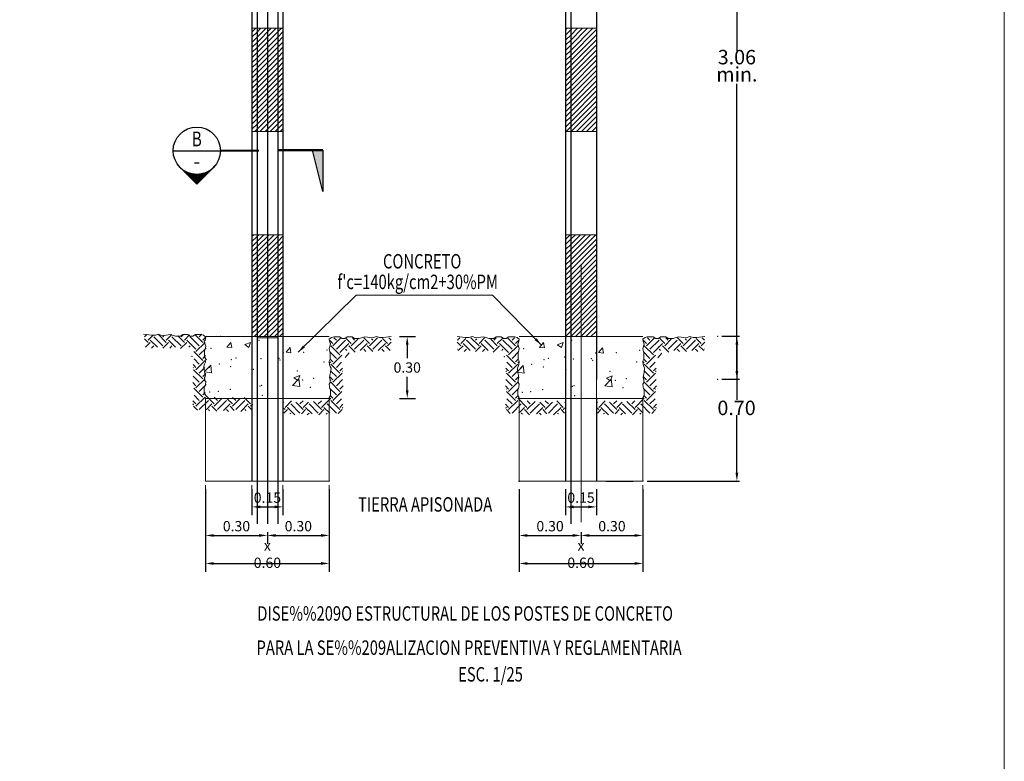
# Model space of a CAD drawing. Units: metres. Extents: x -5733 to -5574, y -1055 to -955.
# Drawn here: x -5621 to -5574, y -1021 to -985 of the extents above; entities that cross this region are included whole.
import ezdxf
from ezdxf.enums import TextEntityAlignment as Align

# ---------------------------------------------------------------- set-up
doc = ezdxf.new("R2010")
doc.units = ezdxf.units.M
doc.header["$MEASUREMENT"] = 0
for name, color, linetype, lineweight in [('Level 1', 7, 'Continuous', 0), ('Level 11', 7, 'Continuous', 0), ('Level 13', 7, 'Continuous', 0), ('Level 2', 7, 'Continuous', 0), ('Level 28', 7, 'Continuous', 0), ('Level 3', 7, 'Continuous', 0), ('Level 4', 7, 'Continuous', 0), ('Level 5', 7, 'Continuous', 0), ('Level 8', 7, 'Continuous', 0)]:
    doc.layers.add(name, color=color, linetype=linetype, lineweight=lineweight)
for name, color, linetype in [('POSTE', 3, 'Continuous'), ('X-STIT', 4, 'Continuous'), ('X-SYM', 2, 'Continuous'), ('X-TEXT', 7, 'Continuous'), ('X-TIT', 6, 'Continuous'), ('X_Dim', 40, 'Continuous')]:
    doc.layers.add(name, color=color, linetype=linetype)
doc.styles.add('ROMANS', font='romans.shx', dxfattribs={"width": 0.75})
doc.dimstyles.new('DIM-1000-PLANTA', dxfattribs={"dimscale": 0.2, "dimtxt": 2.5, "dimasz": 2, "dimexe": 2, "dimexo": 2, "dimgap": 1, "dimtad": 1, "dimtih": 1, "dimtoh": 1, "dimdec": 1, "dimlfac": -1, "dimrnd": 0.01, "dimzin": 1, "dimdsep": 46, "dimtxsty": 'ROMANS', "dimcen": 2.5, "dimclrd": 256, "dimclre": 256, "dimclrt": 7, "dimadec": 0, "dimazin": 0, "dimtfac": 1, "dimtdec": 1, "dimtmove": 2, "dimatfit": 3, "dimfxl": 2, "dimtolj": 1, "dimtzin": 0, "dimarcsym": 0})

# ---------------------------------------------------------------- blocks, each defined once
blk = doc.blocks.new('SC11021')
at = {"color": 0, "linetype": 'ByBlock', "lineweight": -2, "ltscale": 7.5}
for p, q in [((40.58509, 17.17075), (40.68151, 17.28565)), ((40.70465, 17.16026), (40.68153, 17.28562)), ((41.01731, 17.2318), (41.15734, 17.28555)), ((41.01731, 17.2318), (41.11679, 17.16469)), ((41.1168, 17.16466), (41.15736, 17.28552)), ((40.58509, 17.17075), (40.70464, 17.16029)), ((42.01961, 17.04524), (42.11603, 17.16015)), ((42.01961, 17.04524), (42.13916, 17.03478)), ((42.13917, 17.03475), (42.11605, 17.16012)), ((43.45413, 16.91974), (43.55055, 17.03465)), ((40.05824, 16.59302), (40.19384, 16.73434)), ((40.21595, 16.54438), (40.19385, 16.73432)), ((40.06047, 16.56852), (40.21593, 16.54441)), ((42.21112, 16.42656), (42.35116, 16.48031)), ((42.31062, 16.35942), (42.35117, 16.48028)), ((42.17254, 16.24095), (42.32832, 16.40331)), ((42.17254, 16.24095), (42.35042, 16.21337)), ((42.21112, 16.42656), (42.3106, 16.35945)), ((42.35043, 16.21334), (42.32833, 16.40328))]:
    blk.add_line(p, q, dxfattribs=at)
for p in [(40.42394, 17.42872), (41.36699, 17.33789), (39.73735, 16.94907), (40.20062, 17.13768), (41.95186, 17.03596), (42.44861, 17.04092), (43.0126, 17.09897), (43.47548, 17.18174), (40.39962, 16.76293), (40.69372, 16.87032), (40.80499, 16.90396), (41.1944, 16.93624), (41.40983, 16.89097), (41.84622, 16.89876), (41.87264, 16.85885), (42.94028, 16.81374), (40.15904, 16.68042), (40.67985, 16.69855), (41.22669, 16.63531), (42.29433, 16.5902), (41.42573, 16.24714), (42.42429, 16.37514), (42.68883, 16.41343), (40.16758, 16.0815), (40.3753, 16.09715), (40.66826, 16.14742), (41.38551, 16.22518), (41.44367, 15.99863), (42.61004, 16.19884)]:
    blk.add_point(p, dxfattribs=at)
blk = doc.blocks.new('SC11017')
at = {"color": 0, "linetype": 'ByBlock', "lineweight": -2, "ltscale": 7.5}
for p, q in [((53.4375, 19.92188), (53.4375, 20.08559)), ((53.67188, 19.92188), (53.67188, 20.18551)), ((53.04688, 19.29687), (53.04688, 19.64628)), ((53.125, 19.60938), (53.75, 19.60938)), ((53.23471, 19.84375), (53.75, 19.84375)), ((53.75, 20), (53.77968, 20)), ((53.82812, 19.29688), (53.82812, 19.92188)), ((54.0625, 19.29688), (54.0625, 19.76094)), ((57.35812, 19.60938), (57.41737, 19.60938)), ((52.67596, 19.21875), (53.125, 19.21875)), ((52.8125, 19.29687), (52.8125, 19.45128)), ((53.125, 19.375), (53.75, 19.375)), ((53.20312, 18.87105), (53.20312, 19.29687)), ((53.4375, 19.21073), (53.4375, 19.29688)), ((53.75743, 19.21875), (54.375, 19.21875)), ((54.29688, 19.29688), (54.29688, 19.48198)), ((54.375, 19.375), (54.47311, 19.375)), ((54.45312, 18.67188), (54.45312, 19.29688)), ((56.95312, 18.67187), (56.95312, 19.18635)), ((57.05023, 19.375), (57.5, 19.375)), ((57.1875, 18.67188), (57.1875, 19.29688)), ((57.42188, 18.77835), (57.42188, 19.29688)), ((57.5, 19.21875), (57.74629, 19.21875)), ((57.57812, 19.29687), (57.57812, 19.44862)), ((52.1875, 18.67187), (52.1875, 18.76757)), ((52.42188, 18.67187), (52.42188, 19.05149)), ((52.5, 18.98438), (53.125, 18.98438)), ((52.5, 18.75), (52.97677, 18.75)), ((52.57812, 18.26965), (52.57812, 18.67188)), ((52.8125, 18.52068), (52.8125, 18.67187)), ((54.02225, 18.98438), (54.375, 18.98438)), ((54.18189, 18.75), (54.375, 18.75)), ((54.29688, 18.63502), (54.29688, 18.67188)), ((54.6875, 18.67188), (54.6875, 19.05021)), ((54.92188, 18.67188), (54.92188, 18.88795)), ((55, 18.75), (55.03422, 18.75)), ((55.07812, 18.04688), (55.07812, 18.67188)), ((56.52334, 18.75), (56.875, 18.75)), ((56.5625, 18.04688), (56.5625, 18.67188)), ((56.65652, 18.98438), (56.875, 18.98438)), ((56.79688, 18.23157), (56.79688, 18.67187)), ((57.5, 18.98438), (57.55866, 18.98438)), ((51.5625, 18.04687), (51.5625, 18.20742)), ((51.79688, 18.04688), (51.79688, 18.39231)), ((51.875, 18.35938), (52.5, 18.35938)), ((51.94811, 18.59375), (52.5, 18.59375)), ((54.375, 18.59375), (55, 18.59375)), ((54.58414, 18.35938), (55, 18.35938)), ((55.3125, 18.04688), (55.3125, 18.5142)), ((55.54688, 18.04688), (55.54688, 18.20564)), ((56.02805, 18.35938), (56.25, 18.35938)), ((56.32812, 18.04687), (56.32812, 18.60623)), ((56.875, 18.59375), (57.15783, 18.59375)), ((56.875, 18.35938), (57.00465, 18.35938)), ((51.63337, 17.96875), (51.875, 17.96875)), ((51.86775, 17.73438), (51.875, 17.73438)), ((51.875, 18.125), (52.36285, 18.125)), ((51.95312, 17.71318), (51.95312, 18.04687)), ((52.1875, 17.88779), (52.1875, 18.04687)), ((54.77861, 18.125), (55, 18.125)), ((54.92188, 18.03634), (54.92188, 18.04688)), ((55.00836, 17.96875), (55.625, 17.96875)), ((55.26685, 17.73438), (55.625, 17.73438)), ((55.625, 18.125), (56.25, 18.125)), ((55.70312, 17.42187), (55.70312, 18.04687)), ((55.9375, 17.42187), (55.9375, 18.04687)), ((56.17188, 17.64659), (56.17188, 18.04688)), ((56.25, 17.96875), (56.59618, 17.96875)), ((56.25, 17.73438), (56.33113, 17.73438)), ((55.40556, 17.5), (55.625, 17.5)), ((55.54688, 17.35868), (55.54688, 17.42188)), ((55.625, 17.34375), (55.88833, 17.34375))]:
    blk.add_line(p, q, dxfattribs=at)
blk = doc.blocks.new('SC57397')
at = {"color": 0, "linetype": 'ByBlock', "lineweight": -2}
blk.add_point((0, 0), dxfattribs=at)
blk = doc.blocks.new('*X42')
at = {"color": 0}
for p, q in [((4.086, 12.492), (4.333, 12.492)), ((4.094, 12.5), (4.325, 12.5)), ((4.102, 12.508), (4.318, 12.508)), ((4.109, 12.516), (4.31, 12.516)), ((4.117, 12.523), (4.302, 12.523)), ((4.125, 12.531), (4.294, 12.531)), ((4.133, 12.539), (4.286, 12.539)), ((4.141, 12.547), (4.279, 12.547)), ((4.149, 12.555), (4.271, 12.555)), ((4.156, 12.562), (4.263, 12.562)), ((4.164, 12.57), (4.255, 12.57)), ((4.172, 12.578), (4.247, 12.578)), ((4.18, 12.586), (4.24, 12.586)), ((4.188, 12.594), (4.232, 12.594)), ((4.195, 12.602), (4.224, 12.602)), ((4.203, 12.609), (4.216, 12.609)), ((3.992, 12.398), (3.992, 12.398)), ((4, 12.406), (4.001, 12.406)), ((4.008, 12.414), (4.01, 12.414)), ((4.016, 12.422), (4.02, 12.422)), ((4.024, 12.43), (4.03, 12.43)), ((4.031, 12.438), (4.042, 12.438)), ((4.039, 12.445), (4.055, 12.445)), ((4.047, 12.453), (4.069, 12.453)), ((4.055, 12.461), (4.086, 12.461)), ((4.063, 12.469), (4.106, 12.469)), ((4.07, 12.477), (4.132, 12.477)), ((4.078, 12.484), (4.175, 12.484)), ((4.245, 12.484), (4.341, 12.484)), ((4.287, 12.477), (4.349, 12.477)), ((4.313, 12.469), (4.357, 12.469)), ((4.333, 12.461), (4.365, 12.461)), ((4.35, 12.453), (4.372, 12.453)), ((4.364, 12.445), (4.38, 12.445)), ((4.377, 12.438), (4.388, 12.438)), ((4.389, 12.43), (4.396, 12.43)), ((4.4, 12.422), (4.404, 12.422)), ((4.41, 12.414), (4.411, 12.414)), ((4.419, 12.406), (4.419, 12.406)), ((4.427, 12.398), (4.427, 12.398))]:
    blk.add_line(p, q, dxfattribs=at)
blk = doc.blocks.new('23-SC')
at = {"layer": 'X-SYM'}
for p, q in [((-29, 0), (-13, 0)), ((-21, -11.31), (-26.66, -5.66)), ((-21, -11.31), (-15.34, -5.66))]:
    blk.add_line(p, q, dxfattribs=at)
at = {"layer": 'X-SYM', "const_width": 0.7}
blk.add_lwpolyline([(-13, 0), (0, 0)], dxfattribs=at)
at = {"layer": 'X-SYM'}
blk.add_circle((-21, 0), 8, dxfattribs=at)
blk.add_arc((-21, 0), 8, 219.7609, 320.2391, dxfattribs=at)
at = {"layer": 'X-TEXT'}
blk.add_line((-21.79, -4.11), (-20.21, -4.11), dxfattribs=at)
at = {"layer": 'X-SYM', "xscale": 25.60000000639999, "yscale": 25.60000000640002, "zscale": 25.6000000064, "rotation": 180}
blk.add_blockref('*X42', (86.77, 311.65), dxfattribs=at)
at = {"layer": 'X-TIT', "style": 'ROMANS', "width": 0.75}
blk.add_attdef('X', text='', height=5, dxfattribs=at).set_placement((-21, 4), align=Align.MIDDLE_CENTER)
blk = doc.blocks.new('36-SC')
at = {"layer": 'X-SYM', "const_width": 0.7}
blk.add_lwpolyline([(13, 0), (0, 0)], dxfattribs=at)
at = {"layer": 'X-SYM'}
blk.add_lwpolyline([(13, 0), (13, -12), (10, 0), (13, 0)], dxfattribs=at)
blk.add_solid([(13, 0), (13, -12), (10, 0)], dxfattribs=at)
blk = doc.blocks.new('*D45')
at = {"layer": 'Defpoints', "color": 0, "linetype": 'Continuous', "lineweight": 0, "ltscale": 5}
for p in [(-5603.264, -1000.283), (-5603.264, -1003.283), (-5602.485, -1003.283)]:
    blk.add_point(p, dxfattribs=at)
at = {"layer": 'X_Dim', "linetype": 'Continuous', "lineweight": -2, "ltscale": 5}
for p, q in [((-5602.864, -1000.283), (-5602.085, -1000.283)), ((-5602.485, -1000.683), (-5602.485, -1001.333)), ((-5602.485, -1002.883), (-5602.485, -1002.233)), ((-5602.864, -1003.283), (-5602.085, -1003.283))]:
    blk.add_line(p, q, dxfattribs=at)
at = {"layer": 'X_Dim', "linetype": 'Continuous', "lineweight": 0, "ltscale": 5}
for points in [[(-5602.552, -1000.683), (-5602.419, -1000.683), (-5602.485, -1000.283)], [(-5602.552, -1002.883), (-5602.419, -1002.883), (-5602.485, -1003.283)]]:
    blk.add_solid(points, dxfattribs=at)
at = {"layer": 'X_Dim', "color": 7, "linetype": 'Continuous', "lineweight": 0, "ltscale": 5, "insert": (-5602.485, -1001.783), "char_height": 0.5, "attachment_point": 5, "style": 'ROMANS'}
blk.add_mtext('\\A1;0.30', dxfattribs=at)
blk = doc.blocks.new('*D46')
at = {"layer": 'Defpoints', "color": 0, "linetype": 'Continuous', "lineweight": 0, "ltscale": 5}
for p in [(-5610.014, -1007.283), (-5608.514, -1007.283), (-5608.514, -1008.537)]:
    blk.add_point(p, dxfattribs=at)
at = {"layer": 'X_Dim', "linetype": 'Continuous', "lineweight": -2, "ltscale": 5}
for p, q in [((-5610.014, -1007.683), (-5610.014, -1008.937)), ((-5608.514, -1007.683), (-5608.514, -1008.937)), ((-5609.614, -1008.537), (-5608.914, -1008.537))]:
    blk.add_line(p, q, dxfattribs=at)
at = {"layer": 'X_Dim', "linetype": 'Continuous', "lineweight": 0, "ltscale": 5}
for points in [[(-5609.614, -1008.47), (-5609.614, -1008.604), (-5610.014, -1008.537)], [(-5608.914, -1008.47), (-5608.914, -1008.604), (-5608.514, -1008.537)]]:
    blk.add_solid(points, dxfattribs=at)
at = {"layer": 'X_Dim', "color": 7, "linetype": 'Continuous', "lineweight": 0, "ltscale": 5, "insert": (-5609.264, -1008.089), "char_height": 0.5, "attachment_point": 5, "style": 'ROMANS'}
blk.add_mtext('\\A1;0.15', dxfattribs=at)
blk = doc.blocks.new('*D47')
at = {"layer": 'Defpoints', "color": 0, "linetype": 'Continuous', "lineweight": 0, "ltscale": 5}
for p in [(-5612.264, -1007.283), (-5609.264, -1009.363), (-5609.264, -1009.921)]:
    blk.add_point(p, dxfattribs=at)
at = {"layer": 'X_Dim', "linetype": 'Continuous', "lineweight": -2, "ltscale": 5}
for p, q in [((-5612.264, -1007.683), (-5612.264, -1010.321)), ((-5611.864, -1009.921), (-5609.664, -1009.921)), ((-5609.264, -1009.763), (-5609.264, -1010.321))]:
    blk.add_line(p, q, dxfattribs=at)
at = {"layer": 'X_Dim', "linetype": 'Continuous', "lineweight": 0, "ltscale": 5}
for points in [[(-5611.864, -1009.854), (-5611.864, -1009.987), (-5612.264, -1009.921)], [(-5609.664, -1009.854), (-5609.664, -1009.987), (-5609.264, -1009.921)]]:
    blk.add_solid(points, dxfattribs=at)
at = {"layer": 'X_Dim', "color": 7, "linetype": 'Continuous', "lineweight": 0, "ltscale": 5, "insert": (-5610.764, -1009.471), "char_height": 0.5, "attachment_point": 5, "style": 'ROMANS'}
blk.add_mtext('\\A1;0.30', dxfattribs=at)
blk = doc.blocks.new('*D48')
at = {"layer": 'Defpoints', "color": 0, "linetype": 'Continuous', "lineweight": 0, "ltscale": 5}
for p in [(-5606.264, -1007.283), (-5609.264, -1009.363), (-5606.264, -1009.921)]:
    blk.add_point(p, dxfattribs=at)
at = {"layer": 'X_Dim', "linetype": 'Continuous', "lineweight": -2, "ltscale": 5}
for p, q in [((-5606.264, -1007.683), (-5606.264, -1010.321)), ((-5609.264, -1009.763), (-5609.264, -1010.321)), ((-5608.864, -1009.921), (-5606.664, -1009.921))]:
    blk.add_line(p, q, dxfattribs=at)
at = {"layer": 'X_Dim', "linetype": 'Continuous', "lineweight": 0, "ltscale": 5}
for points in [[(-5608.864, -1009.854), (-5608.864, -1009.987), (-5609.264, -1009.921)], [(-5606.664, -1009.854), (-5606.664, -1009.987), (-5606.264, -1009.921)]]:
    blk.add_solid(points, dxfattribs=at)
at = {"layer": 'X_Dim', "color": 7, "linetype": 'Continuous', "lineweight": 0, "ltscale": 5, "insert": (-5607.764, -1009.471), "char_height": 0.5, "attachment_point": 5, "style": 'ROMANS'}
blk.add_mtext('\\A1;0.30', dxfattribs=at)
blk = doc.blocks.new('*D49')
at = {"layer": 'Defpoints', "color": 0, "linetype": 'Continuous', "lineweight": 0, "ltscale": 5}
for p in [(-5612.264, -1007.283), (-5606.264, -1007.283), (-5606.264, -1011.277)]:
    blk.add_point(p, dxfattribs=at)
at = {"layer": 'X_Dim', "linetype": 'Continuous', "lineweight": -2, "ltscale": 5}
for p, q in [((-5612.264, -1007.683), (-5612.264, -1011.677)), ((-5606.264, -1007.683), (-5606.264, -1011.677)), ((-5611.864, -1011.277), (-5606.664, -1011.277))]:
    blk.add_line(p, q, dxfattribs=at)
at = {"layer": 'X_Dim', "linetype": 'Continuous', "lineweight": 0, "ltscale": 5}
for points in [[(-5611.864, -1011.211), (-5611.864, -1011.344), (-5612.264, -1011.277)], [(-5606.664, -1011.211), (-5606.664, -1011.344), (-5606.264, -1011.277)]]:
    blk.add_solid(points, dxfattribs=at)
at = {"layer": 'X_Dim', "color": 7, "linetype": 'Continuous', "lineweight": 0, "ltscale": 5, "insert": (-5609.264, -1010.827), "char_height": 0.5, "attachment_point": 5, "style": 'ROMANS'}
blk.add_mtext('\\A1;x 0.60', dxfattribs=at)
blk = doc.blocks.new('*D51')
at = {"layer": 'Defpoints', "color": 0, "linetype": 'Continuous', "lineweight": 0, "ltscale": 5}
for p in [(-5594.809, -1007.283), (-5593.309, -1007.283), (-5593.309, -1008.537)]:
    blk.add_point(p, dxfattribs=at)
at = {"layer": 'X_Dim', "linetype": 'Continuous', "lineweight": -2, "ltscale": 5}
for p, q in [((-5594.809, -1007.683), (-5594.809, -1008.937)), ((-5593.309, -1007.683), (-5593.309, -1008.937)), ((-5594.409, -1008.537), (-5593.709, -1008.537))]:
    blk.add_line(p, q, dxfattribs=at)
at = {"layer": 'X_Dim', "linetype": 'Continuous', "lineweight": 0, "ltscale": 5}
for points in [[(-5594.409, -1008.47), (-5594.409, -1008.604), (-5594.809, -1008.537)], [(-5593.709, -1008.47), (-5593.709, -1008.604), (-5593.309, -1008.537)]]:
    blk.add_solid(points, dxfattribs=at)
at = {"layer": 'X_Dim', "color": 7, "linetype": 'Continuous', "lineweight": 0, "ltscale": 5, "insert": (-5594.059, -1008.089), "char_height": 0.5, "attachment_point": 5, "style": 'ROMANS'}
blk.add_mtext('\\A1;0.15', dxfattribs=at)
blk = doc.blocks.new('*D52')
at = {"layer": 'Defpoints', "color": 0, "linetype": 'Continuous', "lineweight": 0, "ltscale": 5}
for p in [(-5597.059, -1007.283), (-5594.059, -1009.363), (-5594.059, -1009.921)]:
    blk.add_point(p, dxfattribs=at)
at = {"layer": 'X_Dim', "linetype": 'Continuous', "lineweight": -2, "ltscale": 5}
for p, q in [((-5597.059, -1007.683), (-5597.059, -1010.321)), ((-5596.659, -1009.921), (-5594.459, -1009.921)), ((-5594.059, -1009.763), (-5594.059, -1010.321))]:
    blk.add_line(p, q, dxfattribs=at)
at = {"layer": 'X_Dim', "linetype": 'Continuous', "lineweight": 0, "ltscale": 5}
for points in [[(-5596.659, -1009.854), (-5596.659, -1009.987), (-5597.059, -1009.921)], [(-5594.459, -1009.854), (-5594.459, -1009.987), (-5594.059, -1009.921)]]:
    blk.add_solid(points, dxfattribs=at)
at = {"layer": 'X_Dim', "color": 7, "linetype": 'Continuous', "lineweight": 0, "ltscale": 5, "insert": (-5595.559, -1009.471), "char_height": 0.5, "attachment_point": 5, "style": 'ROMANS'}
blk.add_mtext('\\A1;0.30', dxfattribs=at)
blk = doc.blocks.new('*D53')
at = {"layer": 'Defpoints', "color": 0, "linetype": 'Continuous', "lineweight": 0, "ltscale": 5}
for p in [(-5591.059, -1007.283), (-5594.059, -1009.363), (-5591.059, -1009.921)]:
    blk.add_point(p, dxfattribs=at)
at = {"layer": 'X_Dim', "linetype": 'Continuous', "lineweight": -2, "ltscale": 5}
for p, q in [((-5591.059, -1007.683), (-5591.059, -1010.321)), ((-5594.059, -1009.763), (-5594.059, -1010.321)), ((-5593.659, -1009.921), (-5591.459, -1009.921))]:
    blk.add_line(p, q, dxfattribs=at)
at = {"layer": 'X_Dim', "linetype": 'Continuous', "lineweight": 0, "ltscale": 5}
for points in [[(-5593.659, -1009.854), (-5593.659, -1009.987), (-5594.059, -1009.921)], [(-5591.459, -1009.854), (-5591.459, -1009.987), (-5591.059, -1009.921)]]:
    blk.add_solid(points, dxfattribs=at)
at = {"layer": 'X_Dim', "color": 7, "linetype": 'Continuous', "lineweight": 0, "ltscale": 5, "insert": (-5592.559, -1009.471), "char_height": 0.5, "attachment_point": 5, "style": 'ROMANS'}
blk.add_mtext('\\A1;0.30', dxfattribs=at)
blk = doc.blocks.new('*D50')
at = {"layer": 'Defpoints', "color": 0, "linetype": 'Continuous', "lineweight": 0, "ltscale": 5}
for p in [(-5597.059, -1007.283), (-5591.059, -1007.283), (-5591.059, -1011.277)]:
    blk.add_point(p, dxfattribs=at)
at = {"layer": 'X_Dim', "linetype": 'Continuous', "lineweight": -2, "ltscale": 5}
for p, q in [((-5597.059, -1007.683), (-5597.059, -1011.677)), ((-5591.059, -1007.683), (-5591.059, -1011.677)), ((-5596.659, -1011.277), (-5591.459, -1011.277))]:
    blk.add_line(p, q, dxfattribs=at)
at = {"layer": 'X_Dim', "linetype": 'Continuous', "lineweight": 0, "ltscale": 5}
for points in [[(-5596.659, -1011.211), (-5596.659, -1011.344), (-5597.059, -1011.277)], [(-5591.459, -1011.211), (-5591.459, -1011.344), (-5591.059, -1011.277)]]:
    blk.add_solid(points, dxfattribs=at)
at = {"layer": 'X_Dim', "color": 7, "linetype": 'Continuous', "lineweight": 0, "ltscale": 5, "insert": (-5594.059, -1010.827), "char_height": 0.5, "attachment_point": 5, "style": 'ROMANS'}
blk.add_mtext('\\A1;x 0.60', dxfattribs=at)

msp = doc.modelspace()

# ---------------------------------------------------------------- linework, layer by layer
at = {"color": 7, "linetype": 'Continuous', "lineweight": 0, "ltscale": 5}
msp.add_lwpolyline([(-5732.7362, -955.3667), (-5573.5362, -955.3667), (-5573.5362, -1055.1667), (-5732.7362, -1055.1667)], close=True, dxfattribs=at)
at = {"layer": 'Level 1', "color": 7, "linetype": 'Continuous', "lineweight": 0, "ltscale": 7.5}
for p, q in [((-5612.2637, -1003.2419), (-5612.2637, -1007.2826)), ((-5606.2637, -1003.2419), (-5606.2637, -1007.2826)), ((-5597.0592, -1003.2419), (-5597.0592, -1007.2826)), ((-5591.0592, -1003.2419), (-5591.0592, -1007.2826)), ((-5591.0592, -1004.6261), (-5591.0592, -1006.8191)), ((-5612.2637, -1007.2826), (-5606.2637, -1007.2826)), ((-5597.0592, -1007.2826), (-5591.0592, -1007.2826))]:
    msp.add_line(p, q, dxfattribs=at)
at = {"layer": 'Level 11', "color": 7, "linetype": 'Continuous', "lineweight": 0, "ltscale": 7.5}
for p, q in [((-5606.2637, -1000.2826), (-5612.2637, -1000.2826)), ((-5591.0592, -1000.2826), (-5597.0592, -1000.2826)), ((-5612.2474, -1003.2826), (-5606.2799, -1003.2826)), ((-5597.0429, -1003.2826), (-5591.0755, -1003.2826))]:
    msp.add_line(p, q, dxfattribs=at)
at = {"layer": 'Level 11', "color": 7, "linetype": 'Continuous', "lineweight": 0, "ltscale": 7.5, "flags": 128}
for points in [[(-5615.2637, -1000.1725), (-5614.8801, -1000.2232), (-5614.6938, -1000.2232), (-5614.5449, -1000.1673), (-5614.3587, -1000.2418), (-5613.9862, -1000.1859), (-5613.7255, -1000.2604), (-5613.4834, -1000.2604), (-5613.3717, -1000.1859), (-5613.1296, -1000.1859), (-5613.0179, -1000.2604), (-5612.8875, -1000.2604), (-5612.7572, -1000.1859), (-5612.4779, -1000.1859), (-5612.3661, -1000.2232), (-5612.3103, -1000.2604), (-5612.2544, -1000.279), (-5612.273, -1000.3907), (-5612.3289, -1000.5396), (-5612.2544, -1000.7444), (-5612.273, -1000.8375), (-5612.3103, -1000.9678), (-5612.3103, -1001.1167), (-5612.3103, -1001.2656), (-5612.2544, -1001.3587), (-5612.273, -1001.5262), (-5612.3103, -1001.6193), (-5612.3475, -1001.7123), (-5612.3289, -1001.9171), (-5612.3103, -1001.973), (-5612.2916, -1002.066), (-5612.273, -1002.1591), (-5612.3103, -1002.2708), (-5612.3103, -1002.4011), (-5612.2544, -1002.4755), (-5612.273, -1002.6059), (-5612.2916, -1002.6989), (-5612.3289, -1002.7734), (-5612.3289, -1002.8665), (-5612.3289, -1003.034), (-5612.273, -1003.1084), (-5612.2637, -1003.1318)], [(-5603.2637, -1000.2826), (-5603.6473, -1000.3333), (-5603.8335, -1000.3333), (-5603.9824, -1000.2774), (-5604.1687, -1000.3519), (-5604.5411, -1000.296), (-5604.8018, -1000.3705), (-5605.0439, -1000.3705), (-5605.1556, -1000.296), (-5605.3977, -1000.296), (-5605.5094, -1000.3705), (-5605.6398, -1000.3705), (-5605.7701, -1000.296), (-5606.0495, -1000.296), (-5606.1612, -1000.3333), (-5606.2171, -1000.3705), (-5606.2729, -1000.3891), (-5606.2543, -1000.5008), (-5606.1984, -1000.6497), (-5606.2729, -1000.8545), (-5606.2543, -1000.9476), (-5606.2171, -1001.0779), (-5606.2171, -1001.2268), (-5606.2171, -1001.3757), (-5606.2729, -1001.4688), (-5606.2543, -1001.6363), (-5606.2171, -1001.7294), (-5606.1798, -1001.8224), (-5606.1984, -1002.0272), (-5606.2171, -1002.0831), (-5606.2357, -1002.1761), (-5606.2543, -1002.2692), (-5606.2171, -1002.3809), (-5606.2171, -1002.5112), (-5606.2729, -1002.5856), (-5606.2543, -1002.716), (-5606.2357, -1002.809), (-5606.1984, -1002.8835), (-5606.1984, -1002.9766), (-5606.1984, -1003.1441), (-5606.2543, -1003.2185), (-5606.2637, -1003.2419)], [(-5600.0592, -1000.2826), (-5599.6756, -1000.3333), (-5599.4894, -1000.3333), (-5599.3404, -1000.2774), (-5599.1542, -1000.3519), (-5598.7818, -1000.296), (-5598.5211, -1000.3705), (-5598.279, -1000.3705), (-5598.1672, -1000.296), (-5597.9252, -1000.296), (-5597.8134, -1000.3705), (-5597.6831, -1000.3705), (-5597.5527, -1000.296), (-5597.2734, -1000.296), (-5597.1617, -1000.3333), (-5597.1058, -1000.3705), (-5597.0499, -1000.3891), (-5597.0686, -1000.5008), (-5597.1244, -1000.6497), (-5597.0499, -1000.8545), (-5597.0686, -1000.9476), (-5597.1058, -1001.0779), (-5597.1058, -1001.2268), (-5597.1058, -1001.3757), (-5597.0499, -1001.4688), (-5597.0686, -1001.6363), (-5597.1058, -1001.7294), (-5597.1431, -1001.8224), (-5597.1244, -1002.0272), (-5597.1058, -1002.0831), (-5597.0872, -1002.1761), (-5597.0686, -1002.2692), (-5597.1058, -1002.3809), (-5597.1058, -1002.5112), (-5597.0499, -1002.5856), (-5597.0686, -1002.716), (-5597.0872, -1002.809), (-5597.1244, -1002.8835), (-5597.1244, -1002.9766), (-5597.1244, -1003.1441), (-5597.0686, -1003.2185), (-5597.0429, -1003.2826)], [(-5588.0592, -1000.2826), (-5588.4428, -1000.3333), (-5588.629, -1000.3333), (-5588.778, -1000.2774), (-5588.9642, -1000.3519), (-5589.3366, -1000.296), (-5589.5973, -1000.3705), (-5589.8394, -1000.3705), (-5589.9512, -1000.296), (-5590.1932, -1000.296), (-5590.305, -1000.3705), (-5590.4353, -1000.3705), (-5590.5657, -1000.296), (-5590.845, -1000.296), (-5590.9567, -1000.3333), (-5591.0126, -1000.3705), (-5591.0685, -1000.3891), (-5591.0498, -1000.5008), (-5590.994, -1000.6497), (-5591.0685, -1000.8545), (-5591.0498, -1000.9476), (-5591.0126, -1001.0779), (-5591.0126, -1001.2268), (-5591.0126, -1001.3757), (-5591.0685, -1001.4688), (-5591.0498, -1001.6363), (-5591.0126, -1001.7294), (-5590.9754, -1001.8224), (-5590.994, -1002.0272), (-5591.0126, -1002.0831), (-5591.0312, -1002.1761), (-5591.0498, -1002.2692), (-5591.0126, -1002.3809), (-5591.0126, -1002.5112), (-5591.0685, -1002.5856), (-5591.0498, -1002.716), (-5591.0312, -1002.809), (-5590.994, -1002.8835), (-5590.994, -1002.9766), (-5590.994, -1003.1441), (-5591.0498, -1003.2185), (-5591.0755, -1003.2826)]]:
    msp.add_lwpolyline(points, dxfattribs=at)
at = {"layer": 'Level 13', "color": 7, "linetype": 'Continuous', "lineweight": 0, "ltscale": 7.5}
for p, q in [((-5610.0137, -985.5354), (-5609.8251, -985.3468)), ((-5610.0137, -985.7828), (-5609.7637, -985.5328)), ((-5610.0137, -986.0303), (-5609.7637, -985.7803)), ((-5609.7637, -985.5328), (-5609.5776, -985.3468)), ((-5609.7637, -985.7803), (-5609.3301, -985.3468)), ((-5609.7637, -986.0278), (-5609.0826, -985.3468)), ((-5609.7637, -986.2753), (-5608.8352, -985.3468)), ((-5609.7637, -986.5228), (-5608.7637, -985.5228)), ((-5609.7637, -986.7703), (-5608.7637, -985.7703)), ((-5608.7637, -985.5228), (-5608.5877, -985.3468)), ((-5608.7637, -985.7703), (-5608.5137, -985.5203)), ((-5608.7637, -986.0178), (-5608.5137, -985.7678)), ((-5594.8092, -985.4276), (-5594.7284, -985.3468)), ((-5594.8092, -985.6751), (-5594.5592, -985.4251)), ((-5594.8092, -985.9226), (-5594.5592, -985.6726)), ((-5594.5592, -985.4251), (-5594.4809, -985.3468)), ((-5594.5592, -985.6726), (-5594.2334, -985.3468)), ((-5594.5592, -985.9201), (-5593.9859, -985.3468)), ((-5594.5592, -986.1676), (-5593.7384, -985.3468)), ((-5594.5592, -986.4151), (-5593.4909, -985.3468)), ((-5594.5592, -986.6626), (-5593.3092, -985.4126)), ((-5594.5592, -986.91), (-5593.3092, -985.66)), ((-5610.0137, -986.2778), (-5609.7637, -986.0278)), ((-5609.7637, -987.0178), (-5608.7637, -986.0178)), ((-5608.7637, -986.2653), (-5608.5137, -986.0153)), ((-5594.8092, -986.1701), (-5594.5592, -985.9201)), ((-5594.8092, -986.4176), (-5594.5592, -986.1676)), ((-5594.5592, -987.1575), (-5593.3092, -985.9075)), ((-5594.5592, -987.405), (-5593.3092, -986.155)), ((-5610.0137, -986.5253), (-5609.7637, -986.2753)), ((-5610.0137, -986.7728), (-5609.7637, -986.5228)), ((-5609.7637, -987.2653), (-5608.7637, -986.2653)), ((-5609.7637, -987.5127), (-5608.7637, -986.5127)), ((-5608.7637, -986.5127), (-5608.5137, -986.2627)), ((-5608.7637, -986.7602), (-5608.5137, -986.5102)), ((-5594.8092, -986.6651), (-5594.5592, -986.4151)), ((-5594.8092, -986.9126), (-5594.5592, -986.6626)), ((-5594.5592, -987.6525), (-5593.3092, -986.4025)), ((-5594.5592, -987.9), (-5593.3092, -986.65)), ((-5610.0137, -987.0203), (-5609.7637, -986.7703)), ((-5610.0137, -987.2678), (-5609.7637, -987.0178)), ((-5609.7637, -987.7602), (-5608.7637, -986.7602)), ((-5609.7637, -988.0077), (-5608.7637, -987.0077)), ((-5608.7637, -987.0077), (-5608.5137, -986.7577)), ((-5608.7637, -987.2552), (-5608.5137, -987.0052)), ((-5594.8092, -987.16), (-5594.5592, -986.91)), ((-5594.8092, -987.4075), (-5594.5592, -987.1575)), ((-5594.5592, -988.1475), (-5593.3092, -986.8975)), ((-5594.5592, -988.395), (-5593.3092, -987.145)), ((-5610.0137, -987.5153), (-5609.7637, -987.2653)), ((-5610.0137, -987.7627), (-5609.7637, -987.5127)), ((-5609.7637, -988.2552), (-5608.7637, -987.2552)), ((-5609.7637, -988.5027), (-5608.7637, -987.5027)), ((-5608.7637, -987.5027), (-5608.5137, -987.2527)), ((-5608.7637, -987.7502), (-5608.5137, -987.5002)), ((-5594.8092, -987.655), (-5594.5592, -987.405)), ((-5594.8092, -987.9025), (-5594.5592, -987.6525)), ((-5594.5592, -988.6425), (-5593.3092, -987.3925)), ((-5594.5592, -988.8899), (-5593.3092, -987.6399)), ((-5610.0137, -988.0102), (-5609.7637, -987.7602)), ((-5610.0137, -988.2577), (-5609.7637, -988.0077)), ((-5609.7637, -988.7502), (-5608.7637, -987.7502)), ((-5609.7637, -988.9977), (-5608.7637, -987.9977)), ((-5608.7637, -987.9977), (-5608.5137, -987.7477)), ((-5608.7637, -988.2452), (-5608.5137, -987.9952)), ((-5594.8092, -988.15), (-5594.5592, -987.9)), ((-5594.8092, -988.3975), (-5594.5592, -988.1475)), ((-5594.5592, -989.1374), (-5593.3092, -987.8874)), ((-5594.5592, -989.3849), (-5593.3092, -988.1349)), ((-5610.0137, -988.5052), (-5609.7637, -988.2552)), ((-5610.0137, -988.7527), (-5609.7637, -988.5027)), ((-5609.7637, -989.2452), (-5608.7637, -988.2452)), ((-5609.7637, -989.4926), (-5608.7637, -988.4926)), ((-5608.7637, -988.4926), (-5608.5137, -988.2426)), ((-5608.7637, -988.7401), (-5608.5137, -988.4901)), ((-5594.8092, -988.645), (-5594.5592, -988.395)), ((-5594.8092, -988.8925), (-5594.5592, -988.6425)), ((-5594.5592, -989.6324), (-5593.3092, -988.3824)), ((-5594.5592, -989.8799), (-5593.3092, -988.6299)), ((-5610.0137, -989.0002), (-5609.7637, -988.7502)), ((-5610.0137, -989.2477), (-5609.7637, -988.9977)), ((-5609.7637, -989.7401), (-5608.7637, -988.7401)), ((-5609.7637, -989.9876), (-5608.7637, -988.9876)), ((-5608.7637, -988.9876), (-5608.5137, -988.7376)), ((-5608.7637, -989.2351), (-5608.5137, -988.9851)), ((-5594.8092, -989.1399), (-5594.5592, -988.8899)), ((-5594.5592, -990.1274), (-5593.3092, -988.8774)), ((-5594.5311, -990.3468), (-5593.3092, -989.1249)), ((-5610.0137, -989.4952), (-5609.7637, -989.2452)), ((-5610.0137, -989.7426), (-5609.7637, -989.4926)), ((-5609.7637, -990.2351), (-5608.7637, -989.2351)), ((-5609.6279, -990.3468), (-5608.7637, -989.4826)), ((-5608.7637, -989.4826), (-5608.5137, -989.2326)), ((-5608.7637, -989.7301), (-5608.5137, -989.4801)), ((-5594.8092, -989.3874), (-5594.5592, -989.1374)), ((-5594.8092, -989.6349), (-5594.5592, -989.3849)), ((-5594.2836, -990.3468), (-5593.3092, -989.3724)), ((-5610.0137, -989.9901), (-5609.7637, -989.7401)), ((-5610.0137, -990.2376), (-5609.7637, -989.9876)), ((-5609.3804, -990.3468), (-5608.7637, -989.7301)), ((-5609.1329, -990.3468), (-5608.7637, -989.9776)), ((-5608.7637, -989.9776), (-5608.5137, -989.7276)), ((-5608.7637, -990.2251), (-5608.5137, -989.9751)), ((-5594.8092, -989.8824), (-5594.5592, -989.6324)), ((-5594.8092, -990.1299), (-5594.5592, -989.8799)), ((-5594.0362, -990.3468), (-5593.3092, -989.6198)), ((-5593.7887, -990.3468), (-5593.3092, -989.8673)), ((-5609.8754, -990.3468), (-5609.7637, -990.2351)), ((-5608.8854, -990.3468), (-5608.7637, -990.2251)), ((-5608.6379, -990.3468), (-5608.5137, -990.2225)), ((-5594.7786, -990.3468), (-5594.5592, -990.1274)), ((-5593.5412, -990.3468), (-5593.3092, -990.1148)), ((-5610.0137, -995.4349), (-5609.9256, -995.3468)), ((-5610.0137, -995.6823), (-5609.7637, -995.4323)), ((-5610.0137, -995.9298), (-5609.7637, -995.6798)), ((-5609.7637, -995.4323), (-5609.6781, -995.3468)), ((-5609.7637, -995.6798), (-5609.4306, -995.3468)), ((-5609.7637, -995.9273), (-5609.1831, -995.3468)), ((-5609.7637, -996.1748), (-5608.9357, -995.3468)), ((-5609.7637, -996.4223), (-5608.7637, -995.4223)), ((-5609.7637, -996.6698), (-5608.7637, -995.6698)), ((-5608.7637, -995.4223), (-5608.6882, -995.3468)), ((-5608.7637, -995.6698), (-5608.5137, -995.4198)), ((-5608.7637, -995.9173), (-5608.5137, -995.6673)), ((-5594.8092, -995.5746), (-5594.5814, -995.3468)), ((-5594.8092, -995.8221), (-5594.5592, -995.5721)), ((-5594.5592, -995.5721), (-5594.3339, -995.3468)), ((-5594.5592, -995.8196), (-5594.0864, -995.3468)), ((-5594.5592, -996.0671), (-5593.8389, -995.3468)), ((-5594.5592, -996.3146), (-5593.5914, -995.3468)), ((-5594.5592, -996.562), (-5593.344, -995.3468)), ((-5594.5592, -996.8095), (-5593.3092, -995.5595)), ((-5594.5592, -997.057), (-5593.3092, -995.807)), ((-5610.0137, -996.1773), (-5609.7637, -995.9273)), ((-5610.0137, -996.4248), (-5609.7637, -996.1748)), ((-5609.7637, -996.9173), (-5608.7637, -995.9173)), ((-5609.7637, -997.1647), (-5608.7637, -996.1647)), ((-5608.7637, -996.1647), (-5608.5137, -995.9147)), ((-5608.7637, -996.4122), (-5608.5137, -996.1622)), ((-5594.8092, -996.0696), (-5594.5592, -995.8196)), ((-5594.8092, -996.3171), (-5594.5592, -996.0671)), ((-5594.5592, -997.3045), (-5593.3092, -996.0545)), ((-5610.0137, -996.6723), (-5609.7637, -996.4223)), ((-5610.0137, -996.9198), (-5609.7637, -996.6698)), ((-5609.7637, -997.4122), (-5608.7637, -996.4122)), ((-5609.7637, -997.6597), (-5608.7637, -996.6597)), ((-5608.7637, -996.6597), (-5608.5137, -996.4097)), ((-5608.7637, -996.9072), (-5608.5137, -996.6572)), ((-5594.8092, -996.5646), (-5594.5592, -996.3146)), ((-5594.8092, -996.812), (-5594.5592, -996.562)), ((-5594.5592, -997.552), (-5593.3092, -996.302)), ((-5594.5592, -997.7995), (-5593.3092, -996.5495)), ((-5610.0137, -997.1673), (-5609.7637, -996.9173)), ((-5610.0137, -997.4147), (-5609.7637, -997.1647)), ((-5609.7637, -997.9072), (-5608.7637, -996.9072)), ((-5609.7637, -998.1547), (-5608.7637, -997.1547)), ((-5608.7637, -997.1547), (-5608.5137, -996.9047)), ((-5608.7637, -997.4022), (-5608.5137, -997.1522)), ((-5594.8092, -997.0595), (-5594.5592, -996.8095)), ((-5594.8092, -997.307), (-5594.5592, -997.057)), ((-5594.5592, -998.047), (-5593.3092, -996.797)), ((-5594.5592, -998.2945), (-5593.3092, -997.0445)), ((-5610.0137, -997.6622), (-5609.7637, -997.4122)), ((-5610.0137, -997.9097), (-5609.7637, -997.6597)), ((-5609.7637, -998.4022), (-5608.7637, -997.4022)), ((-5609.7637, -998.6497), (-5608.7637, -997.6497)), ((-5608.7637, -997.6497), (-5608.5137, -997.3997)), ((-5608.7637, -997.8972), (-5608.5137, -997.6472)), ((-5594.8092, -997.5545), (-5594.5592, -997.3045)), ((-5594.8092, -997.802), (-5594.5592, -997.552)), ((-5594.5592, -998.5419), (-5593.3092, -997.2919)), ((-5594.5592, -998.7894), (-5593.3092, -997.5394)), ((-5610.0137, -998.1572), (-5609.7637, -997.9072)), ((-5610.0137, -998.4047), (-5609.7637, -998.1547)), ((-5609.7637, -998.8972), (-5608.7637, -997.8972)), ((-5609.7637, -999.1446), (-5608.7637, -998.1446)), ((-5608.7637, -998.1446), (-5608.5137, -997.8946)), ((-5608.7637, -998.3921), (-5608.5137, -998.1421)), ((-5594.8092, -998.0495), (-5594.5592, -997.7995)), ((-5594.8092, -998.297), (-5594.5592, -998.047)), ((-5594.5592, -999.0369), (-5593.3092, -997.7869)), ((-5594.5592, -999.2844), (-5593.3092, -998.0344)), ((-5610.0137, -998.6522), (-5609.7637, -998.4022)), ((-5610.0137, -998.8997), (-5609.7637, -998.6497)), ((-5609.7637, -999.3921), (-5608.7637, -998.3921)), ((-5609.7637, -999.6396), (-5608.7637, -998.6396)), ((-5608.7637, -998.6396), (-5608.5137, -998.3896)), ((-5608.7637, -998.8871), (-5608.5137, -998.6371)), ((-5594.8092, -998.5445), (-5594.5592, -998.2945)), ((-5594.8092, -998.7919), (-5594.5592, -998.5419)), ((-5594.5592, -999.5319), (-5593.3092, -998.2819)), ((-5594.5592, -999.7794), (-5593.3092, -998.5294)), ((-5610.0137, -999.1472), (-5609.7637, -998.8972)), ((-5610.0137, -999.3946), (-5609.7637, -999.1446)), ((-5609.7637, -999.8871), (-5608.7637, -998.8871)), ((-5609.7637, -1000.1346), (-5608.7637, -999.1346)), ((-5608.7637, -999.1346), (-5608.5137, -998.8846)), ((-5608.7637, -999.3821), (-5608.5137, -999.1321)), ((-5594.8092, -999.0394), (-5594.5592, -998.7894)), ((-5594.8092, -999.2869), (-5594.5592, -999.0369)), ((-5594.5592, -1000.0269), (-5593.3092, -998.7769)), ((-5594.5592, -1000.2744), (-5593.3092, -999.0244)), ((-5610.0137, -999.6421), (-5609.7637, -999.3921)), ((-5609.6642, -1000.2826), (-5608.7637, -999.3821)), ((-5608.7637, -999.6296), (-5608.5137, -999.3796)), ((-5608.7637, -999.8771), (-5608.5137, -999.6271)), ((-5594.8092, -999.5344), (-5594.5592, -999.2844)), ((-5594.8092, -999.7819), (-5594.5592, -999.5319)), ((-5594.32, -1000.2826), (-5593.3092, -999.2718)), ((-5594.0725, -1000.2826), (-5593.3092, -999.5193)), ((-5610.0137, -999.8896), (-5609.7637, -999.6396)), ((-5610.0137, -1000.1371), (-5609.7637, -999.8871)), ((-5609.4167, -1000.2826), (-5608.7637, -999.6296)), ((-5609.1692, -1000.2826), (-5608.7637, -999.8771)), ((-5608.7637, -1000.1245), (-5608.5137, -999.8745)), ((-5594.8092, -1000.0294), (-5594.5592, -999.7794)), ((-5594.8092, -1000.2769), (-5594.5592, -1000.0269)), ((-5593.825, -1000.2826), (-5593.3092, -999.7668)), ((-5593.5775, -1000.2826), (-5593.3092, -1000.0143)), ((-5609.9117, -1000.2826), (-5609.7637, -1000.1346)), ((-5608.9217, -1000.2826), (-5608.7637, -1000.1245)), ((-5608.6742, -1000.2826), (-5608.5137, -1000.122)), ((-5594.5674, -1000.2826), (-5594.5592, -1000.2744)), ((-5593.33, -1000.2826), (-5593.3092, -1000.2618))]:
    msp.add_line(p, q, dxfattribs=at)
at = {"layer": 'Level 2', "color": 7, "linetype": 'Continuous', "lineweight": 0, "ltscale": 7.5}
msp.add_line((-5604.9652, -998.2846), (-5598.3577, -998.2846), dxfattribs=at)
at = {"layer": 'Level 28', "color": 7, "linetype": 'Continuous', "lineweight": 0, "ltscale": 7.5}
for p, q in [((-5595.9801, -1000.6934), (-5598.3577, -998.2846)), ((-5612.2637, -1007.4826), (-5612.2637, -1009.9205)), ((-5610.0137, -1007.4826), (-5610.0137, -1008.657)), ((-5608.5137, -1007.4826), (-5608.5137, -1008.657)), ((-5606.2637, -1007.4826), (-5606.2637, -1009.9207)), ((-5591.0592, -1007.4826), (-5591.0592, -1009.9207)), ((-5612.2637, -1008.5439), (-5612.2637, -1011.4265)), ((-5606.2637, -1008.5439), (-5606.2637, -1011.4265)), ((-5591.0592, -1008.5439), (-5591.0592, -1011.4265))]:
    msp.add_line(p, q, dxfattribs=at)
at = {"layer": 'Level 28', "color": 7, "linetype": 'Continuous', "lineweight": 0, "ltscale": 7.5, "flags": 128}
msp.add_lwpolyline([(-5607.7753, -1001.0448), (-5604.9652, -998.2846), (-5598.3577, -998.2846)], dxfattribs=at)
at = {"layer": 'Level 28', "color": 7, "linetype": 'Continuous', "lineweight": 0, "ltscale": 7.5}
for points in [[(-5596.2136, -1000.3619), (-5595.9801, -1000.6934), (-5596.3085, -1000.4556)], [(-5607.4432, -1000.812), (-5607.7753, -1001.0448), (-5607.5366, -1000.7169)]]:
    msp.add_solid(points, dxfattribs=at)
at = {"layer": 'Level 3', "color": 7, "linetype": 'Continuous', "lineweight": 0, "ltscale": 7.5}
for p in [(-5602.6001, -1000.2826), (-5587.4314, -1000.2711), (-5587.4314, -1002.3511), (-5612.2637, -1007.2826), (-5610.0137, -1007.2826), (-5608.5137, -1007.2826), (-5606.2637, -1007.2826), (-5594.8092, -1007.2826), (-5593.3092, -1007.2826), (-5591.0592, -1007.2826), (-5591.0592, -1007.2826), (-5606.2637, -1011.3065), (-5591.0592, -1011.3065)]:
    msp.add_point(p, dxfattribs=at)
at = {"layer": 'Level 4', "color": 7, "linetype": 'Continuous', "lineweight": 0, "ltscale": 7.5}
msp.add_line((-5606.2637, -1004.6261), (-5606.2637, -1006.8191), dxfattribs=at)
at = {"layer": 'Level 5', "color": 7, "linetype": 'Continuous', "lineweight": 0, "ltscale": 7.5}
msp.add_line((-5594.0592, -1009.2717), (-5594.0592, -996.8315), dxfattribs=at)
at = {"layer": 'Level 8', "color": 7, "linetype": 'Continuous', "lineweight": 0, "ltscale": 7.5}
for p, q in [((-5608.5137, -985.3468), (-5610.0137, -985.3468)), ((-5593.3092, -985.3468), (-5594.8092, -985.3468)), ((-5608.5137, -990.3468), (-5610.0137, -990.3468)), ((-5593.3092, -990.3468), (-5594.8092, -990.3468)), ((-5608.5137, -995.3468), (-5610.0137, -995.3468)), ((-5609.7637, -995.3468), (-5609.7637, -995.9629)), ((-5593.3092, -995.3468), (-5594.8092, -995.3468)), ((-5608.7637, -1000.3468), (-5609.7637, -1000.3468)), ((-5593.3092, -1000.2826), (-5593.3092, -1003.2826)), ((-5608.5137, -1007.2826), (-5610.0137, -1007.2826)), ((-5593.3092, -1007.2826), (-5594.8092, -1007.2826))]:
    msp.add_line(p, q, dxfattribs=at)
at = {"layer": 'POSTE'}
for p, q in [((-5609.2637, -972.1516), (-5609.2637, -1009.3626)), ((-5609.2637, -972.1516), (-5609.2637, -1009.3626)), ((-5594.8092, -972.1516), (-5594.8092, -1002.3626)), ((-5594.5592, -972.1516), (-5594.5592, -1009.3626)), ((-5593.3092, -972.1516), (-5593.3092, -1002.3626)), ((-5610.0137, -979.7625), (-5610.0137, -1002.3626)), ((-5608.5137, -981.8978), (-5608.5137, -985.3468)), ((-5608.5137, -985.3468), (-5608.5137, -1002.3626)), ((-5610.0137, -1000.2826), (-5610.0137, -1003.2826)), ((-5608.5137, -1000.2826), (-5608.5137, -1003.2826)), ((-5594.8092, -1000.2826), (-5594.8092, -1003.2826)), ((-5610.0137, -1003.2826), (-5610.0137, -1007.2826)), ((-5608.5137, -1003.2826), (-5608.5137, -1007.2826)), ((-5594.8092, -1003.2826), (-5594.8092, -1007.2826)), ((-5593.3092, -1003.2826), (-5593.3092, -1007.2826))]:
    msp.add_line(p, q, dxfattribs=at)
at = {"layer": 'POSTE', "flags": 128}
for points in [[(-5609.7637, -980.0125), (-5609.7637, -986.1111), (-5609.7637, -997.3626), (-5609.7637, -1002.3626), (-5609.7637, -1005.3626), (-5609.7637, -1009.3626)], [(-5608.7637, -981.8978), (-5608.7637, -985.3468)], [(-5608.7637, -985.3468), (-5608.7637, -997.3626), (-5608.7637, -1002.3626), (-5608.7637, -1005.3626), (-5608.7637, -1009.3626)]]:
    msp.add_lwpolyline(points, dxfattribs=at)
at = {"layer": 'X_Dim'}
for p, q in [((-5586.502, -972.5516), (-5586.502, -986.4647)), ((-5586.502, -1001.9511), (-5586.502, -988.038)), ((-5587.2314, -1000.2711), (-5586.382, -1000.2711)), ((-5586.502, -1000.6711), (-5586.502, -1003.3472)), ((-5587.2314, -1002.3511), (-5586.382, -1002.3511)), ((-5586.502, -1006.8826), (-5586.502, -1004.0872)), ((-5592.8457, -1007.2826), (-5591.5227, -1007.2826)), ((-5590.8592, -1007.2826), (-5586.382, -1007.2826))]:
    msp.add_line(p, q, dxfattribs=at)
for p in [(-5586.502, -1000.2711), (-5597.0592, -1007.2826)]:
    msp.add_point(p, dxfattribs=at)
at = {"layer": 'X_Dim', "extrusion": (0, 0, -1)}
for points in [[(5586.5686, -1000.6711), (5586.4353, -1000.6711), (5586.502, -1000.2711)], [(5586.5686, -1001.9511), (5586.4353, -1001.9511), (5586.502, -1002.3511)], [(5586.5686, -1006.8826), (5586.4353, -1006.8826), (5586.502, -1007.2826)]]:
    msp.add_solid(points, dxfattribs=at)

# ---------------------------------------------------------------- block references
at = {"layer": 'Level 1', "color": 7, "linetype": 'Continuous', "lineweight": 0, "xscale": 2, "yscale": 2}
for p in [(-5692.4003, -1035.1359), (-5677.2467, -1035.1498)]:
    msp.add_blockref('SC11021', p, dxfattribs=at)
at = {"layer": 'Level 11', "color": 1, "linetype": 'Continuous', "lineweight": 0, "rotation": 315}
for p in [(-5664.4379, -976.5902), (-5649.2753, -976.7557)]:
    msp.add_blockref('SC11017', p, dxfattribs=at)
at = {"layer": 'Level 11', "color": 1, "linetype": 'Continuous', "lineweight": 0, "yscale": -1, "rotation": 225}
for p in [(-5554.0475, -976.7557), (-5538.8431, -976.7557)]:
    msp.add_blockref('SC11017', p, dxfattribs=at)
at = {"layer": 'Level 4', "color": 7, "linetype": 'Continuous', "lineweight": 0, "xscale": 2, "yscale": 2}
msp.add_blockref('SC57397', (-5591.0592, -1007.2826), dxfattribs=at)
at = {"layer": 'X-SYM', "xscale": 0.1433472858559336, "yscale": 0.1433472858559336, "zscale": 0.1433472858559336}
msp.add_blockref('23-SC', (-5609.676, -991.281), dxfattribs=at).add_auto_attribs({'X': 'B'})
at = {"layer": 'X-SYM', "xscale": 0.1663235376424596, "yscale": 0.1663235376424596, "zscale": 0.1663235376424596}
msp.add_blockref('36-SC', (-5608.7375, -991.2577), dxfattribs=at)

# ---------------------------------------------------------------- texts
at = {"layer": 'Level 1', "color": 7, "linetype": 'Continuous', "lineweight": 0, "style": 'ROMANS', "width": 0.75}
for s, p in [('CONCRETO', (-5601.7589, -996.9859)), ("f'c=140kg/cm2+30%PM", (-5601.9765, -997.9837)), ('TIERRA APISONADA', (-5601.6164, -1008.766)), ('ESC. 1/25', (-5598.447, -1016.9984))]:
    msp.add_text(s, height=0.7, dxfattribs=at).set_placement(p, align=Align.CENTER)
at = {"layer": 'Level 28', "color": 7, "linetype": 'Continuous', "lineweight": 0, "char_height": 0.7, "attachment_point": 5, "line_spacing_factor": 0.722892, "style": 'ROMANS'}
for s, insert in [('3.06', (-5586.502, -986.8347)), ('min.', (-5586.502, -987.668)), ('0.70', (-5586.518, -1003.8305))]:
    msp.add_mtext(s, dxfattribs=dict(at, insert=insert))
at = {"layer": 'X-STIT', "style": 'ROMANS', "width": 0.75}
for s, p in [('%%uDISE%%209O ESTRUCTURAL DE LOS POSTES DE CONCRETO%%u', (-5599.6761, -1014.0501)), ('%%uPARA LA SE%%209ALIZACION PREVENTIVA Y REGLAMENTARIA%%u', (-5599.4864, -1015.7058))]:
    msp.add_text(s, height=0.7, dxfattribs=at).set_placement(p, align=Align.CENTER)

# ---------------------------------------------------------------- dimensions: what is measured, and where the dimension line sits
at = {"layer": 'X_Dim', "linetype": 'Continuous', "lineweight": 0, "ltscale": 5}
dim = msp.add_linear_dim(base=(-5602.4854, -1003.2826), p1=(-5603.2637, -1000.2826), p2=(-5603.2637, -1003.2826), angle=90, text='0.30', dimstyle='DIM-1000-PLANTA', dxfattribs=at)
dim.commit()
dim.dimension.update_dxf_attribs({"geometry": '*D45', "text_midpoint": (-5602.4854, -1001.7826)})
for base, p1, p2, text, picture, middle in [((-5609.2637, -1009.9207), (-5612.2637, -1007.2826), (-5609.2637, -1009.3626), '0.30', '*D47', (-5610.7637, -1009.4707)), ((-5606.2637, -1011.2773), (-5612.2637, -1007.2826), (-5606.2637, -1007.2826), 'x 0.60', '*D49', (-5609.2637, -1010.8273)), ((-5606.2637, -1009.9207), (-5609.2637, -1009.3626), (-5606.2637, -1007.2826), '0.30', '*D48', (-5607.7637, -1009.4707)), ((-5594.0592, -1009.9207), (-5597.0592, -1007.2826), (-5594.0592, -1009.3626), '0.30', '*D52', (-5595.5592, -1009.4707)), ((-5591.0592, -1011.2773), (-5597.0592, -1007.2826), (-5591.0592, -1007.2826), 'x 0.60', '*D50', (-5594.0592, -1010.8273)), ((-5591.0592, -1009.9207), (-5594.0592, -1009.3626), (-5591.0592, -1007.2826), '0.30', '*D53', (-5592.5592, -1009.4707))]:
    dim = msp.add_linear_dim(base=base, p1=p1, p2=p2, text=text, dimstyle='DIM-1000-PLANTA', dxfattribs=at)
    dim.commit()
    dim.dimension.update_dxf_attribs({"geometry": picture, "text_midpoint": middle})
for base, p1, p2, picture, middle in [((-5608.5137, -1008.537), (-5610.0137, -1007.2826), (-5608.5137, -1007.2826), '*D46', (-5609.2637, -1008.0888)), ((-5593.3092, -1008.537), (-5594.8092, -1007.2826), (-5593.3092, -1007.2826), '*D51', (-5594.0592, -1008.0888))]:
    dim = msp.add_linear_dim(base=base, p1=p1, p2=p2, text='0.15', dimstyle='DIM-1000-PLANTA', dxfattribs=at)
    dim.commit()
    dim.dimension.update_dxf_attribs({"geometry": picture, "text_midpoint": middle, "dimtype": 160})

doc.saveas('drawing.dxf')
